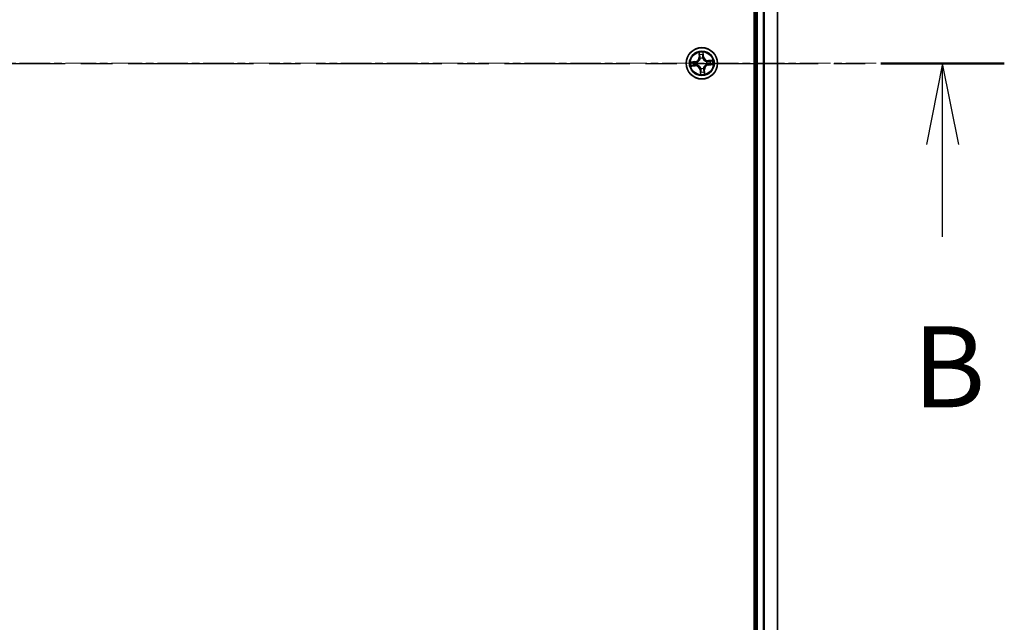
# Model space of a CAD drawing. Units: millimetres. Extents: x 0 to 8652, y 0 to 1686.
# Drawn here: x 1244 to 1426, y 972 to 1083 of the extents above; entities that cross this region are included whole.
import ezdxf

# ---------------------------------------------------------------- set-up
doc = ezdxf.new("R2010")
doc.units = ezdxf.units.MM
doc.linetypes.add('CHAIN', pattern=[0.3543, 0.2362, -0.0295, 0.0591, -0.0295])
for name, color, linetype, lineweight in [('Centerline (ISO)', 131, 'Continuous', 18), ('Section Line (ISO)', 7, 'CHAIN', 25), ('Visible (ISO)', 7, 'Continuous', 35), ('Visible Narrow (ISO)', 7, 'Continuous', 25)]:
    doc.layers.add(name, color=color, linetype=linetype, lineweight=lineweight)
doc.styles.add('Note Text (TK)', font='MS PGothic.ttf')

# ---------------------------------------------------------------- blocks, each defined once
blk = doc.blocks.new('2dTransSection70')
at = {"layer": 'Section Line (ISO)', "linetype": 'CHAIN', "ltscale": 16.398548}
blk.add_line((121.19, 187.197), (217.961, 187.197), dxfattribs=at)
at = {"layer": 'Section Line (ISO)', "linetype": 'Continuous', "lineweight": 50}
blk.add_line((214.151, 187.197), (217.961, 187.197), dxfattribs=at)
at = {"layer": 'Section Line (ISO)', "linetype": 'Continuous'}
for p, q in [((216.056, 187.197), (215.556, 184.697)), ((216.056, 184.697), (216.056, 187.197)), ((216.556, 184.697), (216.056, 187.197)), ((216.056, 181.847), (216.056, 184.697))]:
    blk.add_line(p, q, dxfattribs=at)
at = {"layer": 'Section Line (ISO)', "insert": (215.136, 175.803), "char_height": 2.5, "attachment_point": 7, "style": 'Note Text (TK)'}
blk.add_mtext('B', dxfattribs=at)

msp = doc.modelspace()

# ---------------------------------------------------------------- linework, layer by layer
at = {"layer": 'Centerline (ISO)', "linetype": 'CHAIN', "ltscale": 23.990969}
msp.add_line((1402.55501, 1075.18347), (867.85351, 1075.18347), dxfattribs=at)
at = {"layer": 'Visible (ISO)'}
for p, q in [((1379.9392, 1270.18347), (1379.9392, 880.18347)), ((1380.2392, 1265.18347), (1380.2392, 885.18347)), ((1384.2392, 885.18347), (1384.2392, 1265.18347))]:
    msp.add_line(p, q, dxfattribs=at)
msp.add_circle((1370.2392, 1075.18347), 2.9, dxfattribs=at)
at = {"layer": 'Visible Narrow (ISO)'}
for p, q in [((1380.5392, 885.18347), (1380.5392, 1265.18347)), ((1381.59869, 1265.18347), (1381.59869, 885.18347)), ((1381.82915, 885.18347), (1381.82915, 1265.18347)), ((1384.16966, 1265.18347), (1384.16966, 885.18347)), ((1369.70323, 1077.17259), (1369.74614, 1076.39413)), ((1369.79587, 1076.39687), (1369.74614, 1076.39413)), ((1369.79587, 1076.39687), (1369.7689, 1076.88626)), ((1369.79587, 1076.39687), (1369.86841, 1076.40087)), ((1369.93234, 1076.07989), (1369.92544, 1076.10006)), ((1370.4172, 1076.13578), (1370.41328, 1076.11483)), ((1370.50251, 1076.4482), (1370.43016, 1076.44168)), ((1370.45847, 1076.93635), (1370.50251, 1076.4482)), ((1370.55212, 1076.45268), (1370.48207, 1077.22917)), ((1370.50251, 1076.4482), (1370.55212, 1076.45268)), ((1368.96999, 1075.49639), (1368.1935, 1075.42635)), ((1368.25008, 1074.64751), (1369.02854, 1074.69041)), ((1368.48632, 1075.40275), (1368.97447, 1075.44679)), ((1369.0258, 1074.74015), (1368.53641, 1074.71317)), ((1368.97447, 1075.44679), (1368.96999, 1075.49639)), ((1368.97447, 1075.44679), (1368.98099, 1075.37444)), ((1369.0258, 1074.74015), (1369.0218, 1074.81268)), ((1369.0258, 1074.74015), (1369.02854, 1074.69041)), ((1369.28689, 1075.36147), (1369.30784, 1075.35756)), ((1369.34278, 1074.87662), (1369.32261, 1074.86972)), ((1370.0612, 1074.23117), (1370.06511, 1074.25212)), ((1370.54605, 1074.28706), (1370.55296, 1074.26689)), ((1371.13562, 1075.49033), (1371.15578, 1075.49723)), ((1371.1915, 1075.00547), (1371.17055, 1075.00939)), ((1372.22832, 1075.71944), (1371.44986, 1075.67653)), ((1371.4526, 1075.6268), (1371.44986, 1075.67653)), ((1371.4526, 1075.6268), (1371.94198, 1075.65377)), ((1371.4526, 1075.6268), (1371.45659, 1075.55427)), ((1371.50393, 1074.92016), (1371.4974, 1074.99251)), ((1371.99208, 1074.9642), (1371.50393, 1074.92016)), ((1371.50393, 1074.92016), (1371.5084, 1074.87055)), ((1371.5084, 1074.87055), (1372.28489, 1074.9406)), ((1369.97588, 1073.91874), (1369.92628, 1073.91427)), ((1369.92628, 1073.91427), (1369.99632, 1073.13778)), ((1369.97588, 1073.91874), (1370.04823, 1073.92527)), ((1370.01992, 1073.4306), (1369.97588, 1073.91874)), ((1370.68252, 1073.97007), (1370.60999, 1073.96608)), ((1370.68252, 1073.97007), (1370.73226, 1073.97282)), ((1370.68252, 1073.97007), (1370.7095, 1073.48069)), ((1370.77516, 1073.19435), (1370.73226, 1073.97282))]:
    msp.add_line(p, q, dxfattribs=at)
for radius in [2.86769, 2.30915, 2.14146]:
    msp.add_circle((1370.2392, 1075.18347), radius, dxfattribs=at)
for centre, radius, start, end in [((1368.89325, 1076.34712), 0.85418, 275.1547124, 3.1547124), ((1368.89325, 1076.34712), 0.90399, 275.1547124, 3.1547124), ((1370.2392, 1075.18347), 2.06006, 83.2292941, 105.0801307), ((1370.2392, 1075.18347), 1.61218, 83.8471916, 104.4622332), ((1370.2392, 1075.18347), 0.9688, 79.4127565, 108.8966684), ((1370.2392, 1075.18347), 0.94748, 79.4127565, 108.8966684), ((1371.40285, 1076.52942), 0.90399, 185.1547124, 273.1547124), ((1371.40285, 1076.52942), 0.85418, 185.1547124, 273.1547124), ((1370.2392, 1075.18347), 2.06006, 173.2292941, 195.0801307), ((1370.2392, 1075.18347), 1.61218, 173.8471916, 194.4622332), ((1369.07555, 1073.83752), 0.90399, 5.1547124, 93.1547124), ((1369.07555, 1073.83752), 0.85418, 5.1547124, 93.1547124), ((1370.2392, 1075.18347), 0.9688, 169.4127565, 198.8966684), ((1370.2392, 1075.18347), 0.94748, 169.4127565, 198.8966684), ((1370.2392, 1075.18347), 0.9688, 259.4127565, 288.8966684), ((1370.2392, 1075.18347), 0.94748, 259.4127565, 288.8966684), ((1371.58515, 1074.01982), 0.90399, 95.1547124, 183.1547124), ((1371.58515, 1074.01982), 0.85418, 95.1547124, 183.1547124), ((1370.2392, 1075.18347), 0.94748, 349.4127565, 18.8966684), ((1370.2392, 1075.18347), 0.9688, 349.4127565, 18.8966684), ((1370.2392, 1075.18347), 1.61218, 353.8471916, 14.4622332), ((1370.2392, 1075.18347), 2.06006, 353.2292941, 15.0801307), ((1370.2392, 1075.18347), 2.06006, 263.2292941, 285.0801307), ((1370.2392, 1075.18347), 1.61218, 263.8471916, 284.4622332)]:
    msp.add_arc(centre, radius, start, end, dxfattribs=at)
for centre, major_axis, ratio, start_param, end_param in [((1369.81863, 1076.889), (-0.04968, -0.00561), 0.548506655, 4.783578405, 6.178760573), ((1369.84776, 1076.70119), (-0.04866, -0.01151), 0.895740182, 4.730442692, 6.085865813), ((1369.91814, 1076.40361), (-0.04866, -0.01151), 0.895720538, 4.734837657, 6.085883608), ((1369.93995, 1076.05768), (-0.0497, 0.00547), 0.876846415, 5.103283132, 6.100893958), ((1369.93995, 1076.05768), (-0.04868, 0.01142), 0.410701226, 4.964497834, 6.187449516), ((1370.38055, 1076.4372), (0.04981, -0.00436), 0.895720538, 0.197301699, 1.54834765), ((1370.40887, 1076.93188), (0.04997, 0.00163), 0.548506655, 0.104424734, 1.499606902), ((1370.40719, 1076.74183), (0.04981, -0.00436), 0.895740182, 0.197319494, 1.552742616), ((1370.40897, 1076.09175), (0.04652, 0.01833), 0.410701227, 0.095735791, 1.318687473), ((1370.40897, 1076.09175), (0.04839, 0.01259), 0.876846413, 0.18229136, 1.179902186), ((1368.49079, 1075.35314), (-0.00163, 0.04997), 0.548506655, 0.104424734, 1.499606902), ((1368.53367, 1074.76291), (0.00561, -0.04968), 0.548506655, 4.783578405, 6.178760573), ((1368.68084, 1075.35147), (0.00436, 0.04981), 0.895740182, 0.197319494, 1.552742616), ((1368.72148, 1074.79203), (0.01151, -0.04866), 0.895740182, 4.730442692, 6.085865813), ((1368.98547, 1075.32483), (0.00436, 0.04981), 0.895720538, 0.197301699, 1.54834765), ((1369.01906, 1074.86241), (0.01151, -0.04866), 0.895720538, 4.734837657, 6.085883608), ((1369.33092, 1075.35324), (-0.01259, 0.04839), 0.876846413, 0.18229136, 1.179902186), ((1369.33092, 1075.35324), (-0.01833, 0.04652), 0.410701227, 0.095735791, 1.318687473), ((1369.36499, 1074.88422), (-0.00547, -0.0497), 0.876846415, 5.103283132, 6.100893958), ((1369.36499, 1074.88422), (-0.01142, -0.04868), 0.410701226, 4.964497834, 6.187449516), ((1370.06943, 1074.27519), (-0.04839, -0.01259), 0.876846413, 0.18229136, 1.179902186), ((1370.06943, 1074.27519), (-0.04652, -0.01833), 0.410701227, 0.095735791, 1.318687473), ((1370.53845, 1074.30926), (0.04868, -0.01142), 0.410701226, 4.964497834, 6.187449516), ((1370.53845, 1074.30926), (0.0497, -0.00547), 0.876846415, 5.103283132, 6.100893958), ((1371.11341, 1075.48273), (0.00547, 0.0497), 0.876846415, 5.103283132, 6.100893958), ((1371.11341, 1075.48273), (0.01142, 0.04868), 0.410701226, 4.964497834, 6.187449516), ((1371.14748, 1075.0137), (0.01833, -0.04652), 0.410701227, 0.095735791, 1.318687473), ((1371.14748, 1075.0137), (0.01259, -0.04839), 0.876846413, 0.18229136, 1.179902186), ((1371.45934, 1075.50453), (-0.01151, 0.04866), 0.895720538, 4.734837657, 6.085883608), ((1371.49293, 1075.04212), (-0.00436, -0.04981), 0.895720538, 0.197301699, 1.54834765), ((1371.75692, 1075.57492), (-0.01151, 0.04866), 0.895740182, 4.730442692, 6.085865813), ((1371.79756, 1075.01548), (-0.00436, -0.04981), 0.895740182, 0.197319494, 1.552742616), ((1371.94473, 1075.60404), (-0.00561, 0.04968), 0.548506655, 4.783578405, 6.178760573), ((1371.9876, 1075.0138), (0.00163, -0.04997), 0.548506655, 0.104424734, 1.499606902), ((1370.06953, 1073.43507), (-0.04997, -0.00163), 0.548506655, 0.104424734, 1.499606902), ((1370.0712, 1073.62512), (-0.04981, 0.00436), 0.895740182, 0.197319494, 1.552742616), ((1370.09784, 1073.92975), (-0.04981, 0.00436), 0.895720538, 0.197301699, 1.54834765), ((1370.56026, 1073.96334), (0.04866, 0.01151), 0.895720538, 4.734837657, 6.085883608), ((1370.63064, 1073.66575), (0.04866, 0.01151), 0.895740182, 4.730442692, 6.085865813), ((1370.65976, 1073.47795), (0.04968, 0.00561), 0.548506655, 4.783578405, 6.178760573)]:
    msp.add_ellipse(centre, major_axis=major_axis, ratio=ratio, start_param=start_param, end_param=end_param, dxfattribs=at)
for points, knots in [([(1369.30784, 1075.35756), (1369.32332, 1075.36386), (1369.33873, 1075.37058), (1369.43184, 1075.41396), (1369.50772, 1075.46127), (1369.62369, 1075.55779), (1369.66644, 1075.59965), (1369.70553, 1075.64486), (1369.74461, 1075.69007), (1369.77986, 1075.73842), (1369.85861, 1075.86713), (1369.89445, 1075.94905), (1369.92392, 1076.04745), (1369.92834, 1076.06367), (1369.93234, 1076.07989)], [-0.1748660129, -0.1748660129, -0.1748660129, -0.1748660129, -0.1694049504, -0.1694049504, -0.1416740768, -0.1416740768, -0.1243422808, -0.1243422808, -0.1243422808, -0.1070104848, -0.1070104848, -0.0792796113, -0.0792796113, -0.0738185488, -0.0738185488, -0.0738185488, -0.0738185488]), ([(1369.89194, 1076.07096), (1369.88835, 1076.05554), (1369.88438, 1076.04014), (1369.85786, 1075.94673), (1369.82552, 1075.86923), (1369.75388, 1075.74874), (1369.72167, 1075.70381), (1369.6856, 1075.66209), (1369.64954, 1075.62037), (1369.60973, 1075.58201), (1369.50086, 1075.49371), (1369.42885, 1075.4505), (1369.34025, 1075.41076), (1369.32558, 1075.4046), (1369.31084, 1075.39883)], [0.0738185488, 0.0738185488, 0.0738185488, 0.0738185488, 0.0792796113, 0.0792796113, 0.1070104848, 0.1070104848, 0.1243422808, 0.1243422808, 0.1243422808, 0.1416740768, 0.1416740768, 0.1694049504, 0.1694049504, 0.1748660128, 0.1748660128, 0.1748660128, 0.1748660128]), ([(1369.81203, 1076.91579), (1369.81056, 1076.93078), (1369.80735, 1076.94608), (1369.79589, 1076.9863), (1369.7859, 1077.01126), (1369.76431, 1077.0585), (1369.753, 1077.08078), (1369.72886, 1077.12631), (1369.71599, 1077.14955), (1369.70323, 1077.17259)], [0, 0, 0, 0, 0.00593403848, 0.00593403848, 0.01542850005, 0.01542850005, 0.02374498793, 0.02374498793, 0.03239430317, 0.03239430317, 0.03239430317, 0.03239430317]), ([(1369.70323, 1077.17259), (1369.71066, 1077.14675), (1369.71815, 1077.12069), (1369.73225, 1077.06967), (1369.73889, 1077.04473), (1369.75174, 1076.99197), (1369.7578, 1076.96417), (1369.76525, 1076.91961), (1369.76752, 1076.90272), (1369.7689, 1076.88626)], [-0.03239430317, -0.03239430317, -0.03239430317, -0.03239430317, -0.02374498793, -0.02374498793, -0.01542850005, -0.01542850005, -0.00593403848, -0.00593403848, 0, 0, 0, 0]), ([(1369.7689, 1076.88626), (1369.77343, 1076.84613), (1369.77824, 1076.80954), (1369.78806, 1076.74615), (1369.79308, 1076.71935), (1369.79802, 1076.69845)], [0, 0, 0, 0, 0.01449142296, 0.01449142296, 0.02898284593, 0.02898284593, 0.02898284593, 0.02898284593]), ([(1369.79802, 1076.69845), (1369.80975, 1076.64886), (1369.82148, 1076.59926), (1369.84494, 1076.50007), (1369.85667, 1076.45047), (1369.86841, 1076.40087)], [0, 0, 0, 0, 0.03438992711, 0.03438992711, 0.06877985423, 0.06877985423, 0.06877985423, 0.06877985423]), ([(1369.83657, 1076.74456), (1369.83213, 1076.76357), (1369.82778, 1076.78799), (1369.81952, 1076.84579), (1369.81561, 1076.87917), (1369.81203, 1076.91579)], [-0.02898284593, -0.02898284593, -0.02898284593, -0.02898284593, -0.01449142296, -0.01449142296, 0, 0, 0, 0]), ([(1369.90674, 1076.44693), (1369.89506, 1076.49654), (1369.88336, 1076.54614), (1369.85997, 1076.64536), (1369.84827, 1076.69496), (1369.83657, 1076.74456)], [-0.06877985423, -0.06877985423, -0.06877985423, -0.06877985423, -0.03438992711, -0.03438992711, 0, 0, 0, 0]), ([(1369.86841, 1076.40087), (1369.88497, 1076.3335), (1369.89459, 1076.26433), (1369.89754, 1076.1531), (1369.8962, 1076.1126), (1369.89194, 1076.07096)], [0, 0, 0, 0, 0.04912062725, 0.04912062725, 0.07646536039, 0.07646536039, 0.07646536039, 0.07646536039]), ([(1369.92544, 1076.10006), (1369.93108, 1076.1439), (1369.93344, 1076.18648), (1369.93256, 1076.30339), (1369.92343, 1076.37606), (1369.90674, 1076.44693)], [-0.07646536035, -0.07646536035, -0.07646536035, -0.07646536035, -0.04912062725, -0.04912062725, 0, 0, 0, 0]), ([(1370.38557, 1076.48171), (1370.37929, 1076.40918), (1370.38076, 1076.33595), (1370.39679, 1076.22014), (1370.40528, 1076.17835), (1370.4172, 1076.13578)], [-0.09824125451, -0.09824125451, -0.09824125451, -0.09824125451, -0.04912062725, -0.04912062725, -0.02177589412, -0.02177589412, -0.02177589412, -0.02177589412]), ([(1370.41199, 1076.78636), (1370.40758, 1076.73559), (1370.40317, 1076.68482), (1370.39437, 1076.58326), (1370.38997, 1076.53249), (1370.38557, 1076.48171)], [-0.06877985423, -0.06877985423, -0.06877985423, -0.06877985423, -0.03438992711, -0.03438992711, 0, 0, 0, 0]), ([(1370.48207, 1077.22917), (1370.47075, 1077.19913), (1370.45929, 1077.16879), (1370.43559, 1077.10035), (1370.42398, 1077.06267), (1370.41286, 1077.00309), (1370.41052, 1076.98065), (1370.41153, 1076.95933)], [-0.00033832945, -0.00033832945, -0.00033832945, -0.00033832945, 0.0102009359, 0.0102009359, 0.02365018994, 0.02365018994, 0.03205597372, 0.03205597372, 0.03205597372, 0.03205597372]), ([(1370.41153, 1076.95933), (1370.41327, 1076.92282), (1370.41422, 1076.88943), (1370.41443, 1076.83093), (1370.41365, 1076.80594), (1370.41199, 1076.78636)], [-0.02898284593, -0.02898284593, -0.02898284593, -0.02898284593, -0.01458506341, -0.01458506341, 0, 0, 0, 0]), ([(1370.41328, 1076.11483), (1370.41958, 1076.09935), (1370.4263, 1076.08394), (1370.46969, 1075.99083), (1370.51699, 1075.91495), (1370.61351, 1075.79898), (1370.65538, 1075.75623), (1370.70059, 1075.71714), (1370.74579, 1075.67806), (1370.79415, 1075.64281), (1370.92285, 1075.56407), (1371.00477, 1075.52822), (1371.10318, 1075.49875), (1371.11939, 1075.49433), (1371.13562, 1075.49033)], [-0.1748660129, -0.1748660129, -0.1748660129, -0.1748660129, -0.1694049504, -0.1694049504, -0.1416740768, -0.1416740768, -0.1243422808, -0.1243422808, -0.1243422808, -0.1070104848, -0.1070104848, -0.0792796113, -0.0792796113, -0.0738185488, -0.0738185488, -0.0738185488, -0.0738185488]), ([(1370.45455, 1076.11183), (1370.44432, 1076.15241), (1370.43714, 1076.19229), (1370.42399, 1076.30279), (1370.42351, 1076.37262), (1370.43016, 1076.44168)], [0.02177589412, 0.02177589412, 0.02177589412, 0.02177589412, 0.04912062725, 0.04912062725, 0.09824125451, 0.09824125451, 0.09824125451, 0.09824125451]), ([(1370.43016, 1076.44168), (1370.4346, 1076.49245), (1370.43904, 1076.54322), (1370.44792, 1076.64477), (1370.45236, 1076.69554), (1370.4568, 1076.74631)], [0, 0, 0, 0, 0.03438992711, 0.03438992711, 0.06877985423, 0.06877985423, 0.06877985423, 0.06877985423]), ([(1371.12668, 1075.53073), (1371.11127, 1075.53432), (1371.09586, 1075.53829), (1371.00245, 1075.56481), (1370.92495, 1075.59716), (1370.80446, 1075.66879), (1370.75953, 1075.701), (1370.71781, 1075.73707), (1370.67609, 1075.77314), (1370.63773, 1075.81294), (1370.54943, 1075.92181), (1370.50622, 1075.99383), (1370.46648, 1076.08242), (1370.46033, 1076.09709), (1370.45455, 1076.11183)], [0.0738185488, 0.0738185488, 0.0738185488, 0.0738185488, 0.0792796113, 0.0792796113, 0.1070104848, 0.1070104848, 0.1243422808, 0.1243422808, 0.1243422808, 0.1416740768, 0.1416740768, 0.1694049504, 0.1694049504, 0.1748660128, 0.1748660128, 0.1748660128, 0.1748660128]), ([(1370.4568, 1076.74631), (1370.45868, 1076.76784), (1370.45978, 1076.79529), (1370.46031, 1076.85956), (1370.45978, 1076.89624), (1370.45847, 1076.93635)], [0, 0, 0, 0, 0.01458506341, 0.01458506341, 0.02898284593, 0.02898284593, 0.02898284593, 0.02898284593]), ([(1370.45847, 1076.93635), (1370.45704, 1076.95971), (1370.45722, 1076.98418), (1370.46015, 1077.04899), (1370.46431, 1077.08981), (1370.47322, 1077.16389), (1370.47766, 1077.1967), (1370.48207, 1077.22917)], [-0.03205597372, -0.03205597372, -0.03205597372, -0.03205597372, -0.02365018994, -0.02365018994, -0.0102009359, -0.0102009359, 0.00033832945, 0.00033832945, 0.00033832945, 0.00033832945]), ([(1368.48632, 1075.40275), (1368.46296, 1075.40132), (1368.43849, 1075.4015), (1368.37368, 1075.40443), (1368.33286, 1075.40858), (1368.25878, 1075.41749), (1368.22598, 1075.42194), (1368.1935, 1075.42635)], [-0.03205597372, -0.03205597372, -0.03205597372, -0.03205597372, -0.02365018994, -0.02365018994, -0.0102009359, -0.0102009359, 0.00033832945, 0.00033832945, 0.00033832945, 0.00033832945]), ([(1368.1935, 1075.42635), (1368.22354, 1075.41503), (1368.25388, 1075.40357), (1368.32232, 1075.37987), (1368.36, 1075.36825), (1368.41958, 1075.35714), (1368.44202, 1075.35479), (1368.46334, 1075.35581)], [-0.00033832945, -0.00033832945, -0.00033832945, -0.00033832945, 0.0102009359, 0.0102009359, 0.02365018994, 0.02365018994, 0.03205597372, 0.03205597372, 0.03205597372, 0.03205597372]), ([(1368.50689, 1074.7563), (1368.49189, 1074.75484), (1368.47659, 1074.75162), (1368.43637, 1074.74017), (1368.41141, 1074.73018), (1368.36417, 1074.70859), (1368.34189, 1074.69728), (1368.29636, 1074.67313), (1368.27313, 1074.66026), (1368.25008, 1074.64751)], [0, 0, 0, 0, 0.00593403848, 0.00593403848, 0.01542850005, 0.01542850005, 0.02374498793, 0.02374498793, 0.03239430317, 0.03239430317, 0.03239430317, 0.03239430317]), ([(1368.25008, 1074.64751), (1368.27592, 1074.65494), (1368.30198, 1074.66243), (1368.353, 1074.67653), (1368.37794, 1074.68316), (1368.4307, 1074.69601), (1368.4585, 1074.70208), (1368.50306, 1074.70953), (1368.51995, 1074.71179), (1368.53641, 1074.71317)], [-0.03239430317, -0.03239430317, -0.03239430317, -0.03239430317, -0.02374498793, -0.02374498793, -0.01542850005, -0.01542850005, -0.00593403848, -0.00593403848, 0, 0, 0, 0]), ([(1368.46334, 1075.35581), (1368.49985, 1075.35754), (1368.53325, 1075.3585), (1368.59175, 1075.3587), (1368.61673, 1075.35793), (1368.63631, 1075.35627)], [-0.02898284593, -0.02898284593, -0.02898284593, -0.02898284593, -0.01458506341, -0.01458506341, 0, 0, 0, 0]), ([(1368.67637, 1075.40107), (1368.65483, 1075.40296), (1368.62738, 1075.40405), (1368.56311, 1075.40459), (1368.52643, 1075.40406), (1368.48632, 1075.40275)], [0, 0, 0, 0, 0.01458506341, 0.01458506341, 0.02898284593, 0.02898284593, 0.02898284593, 0.02898284593]), ([(1368.67811, 1074.78085), (1368.6591, 1074.7764), (1368.63468, 1074.77205), (1368.57688, 1074.76379), (1368.5435, 1074.75989), (1368.50689, 1074.7563)], [-0.02898284593, -0.02898284593, -0.02898284593, -0.02898284593, -0.01449142296, -0.01449142296, 0, 0, 0, 0]), ([(1368.53641, 1074.71317), (1368.57655, 1074.71771), (1368.61313, 1074.72251), (1368.67652, 1074.73234), (1368.70332, 1074.73735), (1368.72422, 1074.7423)], [0, 0, 0, 0, 0.01449142296, 0.01449142296, 0.02898284593, 0.02898284593, 0.02898284593, 0.02898284593]), ([(1368.63631, 1075.35627), (1368.68708, 1075.35186), (1368.73786, 1075.34745), (1368.83941, 1075.33864), (1368.89018, 1075.33424), (1368.94096, 1075.32985)], [-0.06877985423, -0.06877985423, -0.06877985423, -0.06877985423, -0.03438992711, -0.03438992711, 0, 0, 0, 0]), ([(1368.98099, 1075.37444), (1368.93022, 1075.37888), (1368.87945, 1075.38332), (1368.77791, 1075.39219), (1368.72713, 1075.39663), (1368.67637, 1075.40107)], [0, 0, 0, 0, 0.03438992711, 0.03438992711, 0.06877985423, 0.06877985423, 0.06877985423, 0.06877985423]), ([(1368.97575, 1074.85102), (1368.92613, 1074.83933), (1368.87653, 1074.82764), (1368.77731, 1074.80425), (1368.72771, 1074.79255), (1368.67811, 1074.78085)], [-0.06877985423, -0.06877985423, -0.06877985423, -0.06877985423, -0.03438992711, -0.03438992711, 0, 0, 0, 0]), ([(1368.72422, 1074.7423), (1368.77381, 1074.75403), (1368.82341, 1074.76576), (1368.9226, 1074.78922), (1368.9722, 1074.80095), (1369.0218, 1074.81268)], [0, 0, 0, 0, 0.03438992711, 0.03438992711, 0.06877985423, 0.06877985423, 0.06877985423, 0.06877985423]), ([(1368.94096, 1075.32985), (1369.01349, 1075.32357), (1369.08672, 1075.32504), (1369.20253, 1075.34107), (1369.24432, 1075.34955), (1369.28689, 1075.36147)], [-0.09824125451, -0.09824125451, -0.09824125451, -0.09824125451, -0.04912062725, -0.04912062725, -0.02177589412, -0.02177589412, -0.02177589412, -0.02177589412]), ([(1369.32261, 1074.86972), (1369.27877, 1074.87536), (1369.23619, 1074.87771), (1369.11928, 1074.87684), (1369.04661, 1074.86771), (1368.97575, 1074.85102)], [-0.07646536035, -0.07646536035, -0.07646536035, -0.07646536035, -0.04912062725, -0.04912062725, 0, 0, 0, 0]), ([(1369.31084, 1075.39883), (1369.27026, 1075.3886), (1369.23038, 1075.38141), (1369.11989, 1075.36826), (1369.05005, 1075.36778), (1368.98099, 1075.37444)], [0.02177589412, 0.02177589412, 0.02177589412, 0.02177589412, 0.04912062725, 0.04912062725, 0.09824125451, 0.09824125451, 0.09824125451, 0.09824125451]), ([(1369.0218, 1074.81268), (1369.08917, 1074.82924), (1369.15834, 1074.83886), (1369.26957, 1074.84182), (1369.31007, 1074.84047), (1369.35171, 1074.83621)], [0, 0, 0, 0, 0.04912062725, 0.04912062725, 0.07646536039, 0.07646536039, 0.07646536039, 0.07646536039]), ([(1370.06511, 1074.25212), (1370.05881, 1074.26759), (1370.0521, 1074.283), (1370.00871, 1074.37611), (1369.9614, 1074.45199), (1369.86488, 1074.56797), (1369.82302, 1074.61072), (1369.77781, 1074.6498), (1369.7326, 1074.68889), (1369.68425, 1074.72414), (1369.55554, 1074.80288), (1369.47362, 1074.83872), (1369.37522, 1074.8682), (1369.359, 1074.87262), (1369.34278, 1074.87662)], [-0.1748660129, -0.1748660129, -0.1748660129, -0.1748660129, -0.1694049504, -0.1694049504, -0.1416740768, -0.1416740768, -0.1243422808, -0.1243422808, -0.1243422808, -0.1070104848, -0.1070104848, -0.0792796113, -0.0792796113, -0.0738185488, -0.0738185488, -0.0738185488, -0.0738185488]), ([(1369.35171, 1074.83621), (1369.36713, 1074.83263), (1369.38253, 1074.82866), (1369.47594, 1074.80214), (1369.55344, 1074.76979), (1369.67394, 1074.69815), (1369.71887, 1074.66595), (1369.76059, 1074.62988), (1369.8023, 1074.59381), (1369.84066, 1074.55401), (1369.92896, 1074.44513), (1369.97217, 1074.37312), (1370.01191, 1074.28453), (1370.01807, 1074.26986), (1370.02384, 1074.25512)], [0.0738185488, 0.0738185488, 0.0738185488, 0.0738185488, 0.0792796113, 0.0792796113, 0.1070104848, 0.1070104848, 0.1243422808, 0.1243422808, 0.1243422808, 0.1416740768, 0.1416740768, 0.1694049504, 0.1694049504, 0.1748660128, 0.1748660128, 0.1748660128, 0.1748660128]), ([(1370.02384, 1074.25512), (1370.03408, 1074.21453), (1370.04126, 1074.17465), (1370.05441, 1074.06416), (1370.05489, 1073.99433), (1370.04823, 1073.92527)], [0.02177589412, 0.02177589412, 0.02177589412, 0.02177589412, 0.04912062725, 0.04912062725, 0.09824125451, 0.09824125451, 0.09824125451, 0.09824125451]), ([(1370.09283, 1073.88524), (1370.0991, 1073.95777), (1370.09763, 1074.031), (1370.0816, 1074.14681), (1370.07312, 1074.1886), (1370.0612, 1074.23117)], [-0.09824125451, -0.09824125451, -0.09824125451, -0.09824125451, -0.04912062725, -0.04912062725, -0.02177589412, -0.02177589412, -0.02177589412, -0.02177589412]), ([(1370.55296, 1074.26689), (1370.54731, 1074.22304), (1370.54496, 1074.18047), (1370.54583, 1074.06355), (1370.55496, 1073.99088), (1370.57165, 1073.92002)], [-0.07646536035, -0.07646536035, -0.07646536035, -0.07646536035, -0.04912062725, -0.04912062725, 0, 0, 0, 0]), ([(1371.17055, 1075.00939), (1371.15508, 1075.00309), (1371.13967, 1074.99637), (1371.04656, 1074.95298), (1370.97068, 1074.90568), (1370.85471, 1074.80916), (1370.81195, 1074.76729), (1370.77287, 1074.72208), (1370.73378, 1074.67688), (1370.69853, 1074.62852), (1370.61979, 1074.49982), (1370.58395, 1074.4179), (1370.55447, 1074.31949), (1370.55005, 1074.30328), (1370.54605, 1074.28706)], [-0.1748660129, -0.1748660129, -0.1748660129, -0.1748660129, -0.1694049504, -0.1694049504, -0.1416740768, -0.1416740768, -0.1243422808, -0.1243422808, -0.1243422808, -0.1070104848, -0.1070104848, -0.0792796113, -0.0792796113, -0.0738185488, -0.0738185488, -0.0738185488, -0.0738185488]), ([(1370.60999, 1073.96608), (1370.59343, 1074.03345), (1370.58381, 1074.10262), (1370.58085, 1074.21385), (1370.5822, 1074.25435), (1370.58646, 1074.29599)], [0, 0, 0, 0, 0.04912062725, 0.04912062725, 0.07646536039, 0.07646536039, 0.07646536039, 0.07646536039]), ([(1370.58646, 1074.29599), (1370.59004, 1074.3114), (1370.59401, 1074.32681), (1370.62053, 1074.42022), (1370.65288, 1074.49772), (1370.72452, 1074.61821), (1370.75672, 1074.66314), (1370.79279, 1074.70486), (1370.82886, 1074.74658), (1370.86866, 1074.78494), (1370.97754, 1074.87324), (1371.04955, 1074.91645), (1371.13815, 1074.95619), (1371.15282, 1074.96234), (1371.16755, 1074.96812)], [0.0738185488, 0.0738185488, 0.0738185488, 0.0738185488, 0.0792796113, 0.0792796113, 0.1070104848, 0.1070104848, 0.1243422808, 0.1243422808, 0.1243422808, 0.1416740768, 0.1416740768, 0.1694049504, 0.1694049504, 0.1748660128, 0.1748660128, 0.1748660128, 0.1748660128]), ([(1371.45659, 1075.55427), (1371.38922, 1075.5377), (1371.32005, 1075.52808), (1371.20882, 1075.52513), (1371.16832, 1075.52647), (1371.12668, 1075.53073)], [0, 0, 0, 0, 0.04912062725, 0.04912062725, 0.07646536039, 0.07646536039, 0.07646536039, 0.07646536039]), ([(1371.15578, 1075.49723), (1371.19963, 1075.49159), (1371.2422, 1075.48923), (1371.35912, 1075.49011), (1371.43179, 1075.49924), (1371.50265, 1075.51593)], [-0.07646536035, -0.07646536035, -0.07646536035, -0.07646536035, -0.04912062725, -0.04912062725, 0, 0, 0, 0]), ([(1371.16755, 1074.96812), (1371.20814, 1074.97835), (1371.24802, 1074.98553), (1371.35851, 1074.99868), (1371.42834, 1074.99916), (1371.4974, 1074.99251)], [0.02177589412, 0.02177589412, 0.02177589412, 0.02177589412, 0.04912062725, 0.04912062725, 0.09824125451, 0.09824125451, 0.09824125451, 0.09824125451]), ([(1371.53743, 1075.0371), (1371.4649, 1075.04338), (1371.39167, 1075.04191), (1371.27586, 1075.02588), (1371.23407, 1075.0174), (1371.1915, 1075.00547)], [-0.09824125451, -0.09824125451, -0.09824125451, -0.09824125451, -0.04912062725, -0.04912062725, -0.02177589412, -0.02177589412, -0.02177589412, -0.02177589412]), ([(1371.75418, 1075.62465), (1371.70458, 1075.61292), (1371.65499, 1075.60119), (1371.55579, 1075.57773), (1371.50619, 1075.566), (1371.45659, 1075.55427)], [0, 0, 0, 0, 0.03438992711, 0.03438992711, 0.06877985423, 0.06877985423, 0.06877985423, 0.06877985423]), ([(1371.4974, 1074.99251), (1371.54818, 1074.98807), (1371.59895, 1074.98363), (1371.70049, 1074.97475), (1371.75126, 1074.97031), (1371.80203, 1074.96587)], [0, 0, 0, 0, 0.03438992711, 0.03438992711, 0.06877985423, 0.06877985423, 0.06877985423, 0.06877985423]), ([(1371.50265, 1075.51593), (1371.55226, 1075.52762), (1371.60187, 1075.53931), (1371.70108, 1075.5627), (1371.75068, 1075.5744), (1371.80029, 1075.5861)], [-0.06877985423, -0.06877985423, -0.06877985423, -0.06877985423, -0.03438992711, -0.03438992711, 0, 0, 0, 0]), ([(1371.84209, 1075.01068), (1371.79131, 1075.01509), (1371.74054, 1075.0195), (1371.63899, 1075.02831), (1371.58821, 1075.03271), (1371.53743, 1075.0371)], [-0.06877985423, -0.06877985423, -0.06877985423, -0.06877985423, -0.03438992711, -0.03438992711, 0, 0, 0, 0]), ([(1371.94198, 1075.65377), (1371.90185, 1075.64924), (1371.86526, 1075.64443), (1371.80187, 1075.63461), (1371.77508, 1075.62959), (1371.75418, 1075.62465)], [0, 0, 0, 0, 0.01449142296, 0.01449142296, 0.02898284593, 0.02898284593, 0.02898284593, 0.02898284593]), ([(1371.80029, 1075.5861), (1371.8193, 1075.59054), (1371.84371, 1075.59489), (1371.90152, 1075.60315), (1371.93489, 1075.60706), (1371.97151, 1075.61064)], [-0.02898284593, -0.02898284593, -0.02898284593, -0.02898284593, -0.01449142296, -0.01449142296, 0, 0, 0, 0]), ([(1371.80203, 1074.96587), (1371.82356, 1074.96399), (1371.85102, 1074.9629), (1371.91529, 1074.96236), (1371.95197, 1074.96289), (1371.99208, 1074.9642)], [0, 0, 0, 0, 0.01458506341, 0.01458506341, 0.02898284593, 0.02898284593, 0.02898284593, 0.02898284593]), ([(1372.01506, 1075.01114), (1371.97854, 1075.0094), (1371.94515, 1075.00845), (1371.88665, 1075.00824), (1371.86167, 1075.00902), (1371.84209, 1075.01068)], [-0.02898284593, -0.02898284593, -0.02898284593, -0.02898284593, -0.01458506341, -0.01458506341, 0, 0, 0, 0]), ([(1372.22832, 1075.71944), (1372.20247, 1075.71201), (1372.17641, 1075.70452), (1372.1254, 1075.69042), (1372.10046, 1075.68378), (1372.0477, 1075.67094), (1372.01989, 1075.66487), (1371.97534, 1075.65742), (1371.95845, 1075.65516), (1371.94198, 1075.65377)], [-0.03239430317, -0.03239430317, -0.03239430317, -0.03239430317, -0.02374498793, -0.02374498793, -0.01542850005, -0.01542850005, -0.00593403848, -0.00593403848, 0, 0, 0, 0]), ([(1371.97151, 1075.61064), (1371.9865, 1075.61211), (1372.00181, 1075.61532), (1372.04202, 1075.62678), (1372.06699, 1075.63677), (1372.11423, 1075.65836), (1372.13651, 1075.66967), (1372.18204, 1075.69381), (1372.20527, 1075.70669), (1372.22832, 1075.71944)], [0, 0, 0, 0, 0.00593403848, 0.00593403848, 0.01542850005, 0.01542850005, 0.02374498793, 0.02374498793, 0.03239430317, 0.03239430317, 0.03239430317, 0.03239430317]), ([(1371.99208, 1074.9642), (1372.01543, 1074.96563), (1372.03991, 1074.96545), (1372.10472, 1074.96252), (1372.14554, 1074.95836), (1372.21962, 1074.94946), (1372.25242, 1074.94501), (1372.28489, 1074.9406)], [-0.03205597372, -0.03205597372, -0.03205597372, -0.03205597372, -0.02365018994, -0.02365018994, -0.0102009359, -0.0102009359, 0.00033832945, 0.00033832945, 0.00033832945, 0.00033832945]), ([(1372.28489, 1074.9406), (1372.25486, 1074.95192), (1372.22452, 1074.96338), (1372.15607, 1074.98708), (1372.1184, 1074.99869), (1372.05882, 1075.00981), (1372.03638, 1075.01215), (1372.01506, 1075.01114)], [-0.00033832945, -0.00033832945, -0.00033832945, -0.00033832945, 0.0102009359, 0.0102009359, 0.02365018994, 0.02365018994, 0.03205597372, 0.03205597372, 0.03205597372, 0.03205597372]), ([(1370.01992, 1073.4306), (1370.02135, 1073.40724), (1370.02117, 1073.38276), (1370.01824, 1073.31796), (1370.01409, 1073.27713), (1370.00518, 1073.20305), (1370.00073, 1073.17025), (1369.99632, 1073.13778)], [-0.03205597372, -0.03205597372, -0.03205597372, -0.03205597372, -0.02365018994, -0.02365018994, -0.0102009359, -0.0102009359, 0.00033832945, 0.00033832945, 0.00033832945, 0.00033832945]), ([(1369.99632, 1073.13778), (1370.00764, 1073.16781), (1370.0191, 1073.19815), (1370.0428, 1073.2666), (1370.05442, 1073.30427), (1370.06553, 1073.36385), (1370.06788, 1073.38629), (1370.06686, 1073.40761)], [-0.00033832945, -0.00033832945, -0.00033832945, -0.00033832945, 0.0102009359, 0.0102009359, 0.02365018994, 0.02365018994, 0.03205597372, 0.03205597372, 0.03205597372, 0.03205597372]), ([(1370.0216, 1073.62064), (1370.01971, 1073.59911), (1370.01862, 1073.57165), (1370.01808, 1073.50738), (1370.01862, 1073.4707), (1370.01992, 1073.4306)], [0, 0, 0, 0, 0.01458506341, 0.01458506341, 0.02898284593, 0.02898284593, 0.02898284593, 0.02898284593]), ([(1370.04823, 1073.92527), (1370.0438, 1073.8745), (1370.03936, 1073.82372), (1370.03048, 1073.72218), (1370.02604, 1073.67141), (1370.0216, 1073.62064)], [0, 0, 0, 0, 0.03438992711, 0.03438992711, 0.06877985423, 0.06877985423, 0.06877985423, 0.06877985423]), ([(1370.06686, 1073.40761), (1370.06513, 1073.44413), (1370.06417, 1073.47752), (1370.06397, 1073.53602), (1370.06474, 1073.561), (1370.0664, 1073.58058)], [-0.02898284593, -0.02898284593, -0.02898284593, -0.02898284593, -0.01458506341, -0.01458506341, 0, 0, 0, 0]), ([(1370.0664, 1073.58058), (1370.07082, 1073.63136), (1370.07522, 1073.68213), (1370.08403, 1073.78368), (1370.08843, 1073.83446), (1370.09283, 1073.88524)], [-0.06877985423, -0.06877985423, -0.06877985423, -0.06877985423, -0.03438992711, -0.03438992711, 0, 0, 0, 0]), ([(1370.57165, 1073.92002), (1370.58334, 1073.87041), (1370.59503, 1073.8208), (1370.61842, 1073.72159), (1370.63012, 1073.67199), (1370.64183, 1073.62238)], [-0.06877985423, -0.06877985423, -0.06877985423, -0.06877985423, -0.03438992711, -0.03438992711, 0, 0, 0, 0]), ([(1370.68037, 1073.66849), (1370.66864, 1073.71809), (1370.65691, 1073.76769), (1370.63345, 1073.86688), (1370.62172, 1073.91648), (1370.60999, 1073.96608)], [0, 0, 0, 0, 0.03438992711, 0.03438992711, 0.06877985423, 0.06877985423, 0.06877985423, 0.06877985423]), ([(1370.64183, 1073.62238), (1370.64627, 1073.60337), (1370.65062, 1073.57896), (1370.65888, 1073.52116), (1370.66278, 1073.48778), (1370.66637, 1073.45116)], [-0.02898284593, -0.02898284593, -0.02898284593, -0.02898284593, -0.01449142296, -0.01449142296, 0, 0, 0, 0]), ([(1370.66637, 1073.45116), (1370.66783, 1073.43617), (1370.67105, 1073.42087), (1370.6825, 1073.38065), (1370.69249, 1073.35569), (1370.71408, 1073.30845), (1370.72539, 1073.28616), (1370.74954, 1073.24063), (1370.76241, 1073.2174), (1370.77516, 1073.19435)], [0, 0, 0, 0, 0.00593403848, 0.00593403848, 0.01542850005, 0.01542850005, 0.02374498793, 0.02374498793, 0.03239430317, 0.03239430317, 0.03239430317, 0.03239430317]), ([(1370.7095, 1073.48069), (1370.70496, 1073.52082), (1370.70016, 1073.55741), (1370.69033, 1073.6208), (1370.68532, 1073.6476), (1370.68037, 1073.66849)], [0, 0, 0, 0, 0.01449142296, 0.01449142296, 0.02898284593, 0.02898284593, 0.02898284593, 0.02898284593]), ([(1370.77516, 1073.19435), (1370.76773, 1073.2202), (1370.76025, 1073.24626), (1370.74614, 1073.29727), (1370.73951, 1073.32221), (1370.72666, 1073.37497), (1370.72059, 1073.40278), (1370.71314, 1073.44734), (1370.71088, 1073.46423), (1370.7095, 1073.48069)], [-0.03239430317, -0.03239430317, -0.03239430317, -0.03239430317, -0.02374498793, -0.02374498793, -0.01542850005, -0.01542850005, -0.00593403848, -0.00593403848, 0, 0, 0, 0])]:
    msp.add_open_spline(points, degree=3, knots=knots, dxfattribs=at)

# ---------------------------------------------------------------- block references
at = {"layer": 'Section Line (ISO)', "xscale": 6, "yscale": 6, "zscale": 6}
msp.add_blockref('2dTransSection70', (118.5, -48), dxfattribs=at)

doc.saveas('drawing.dxf')
